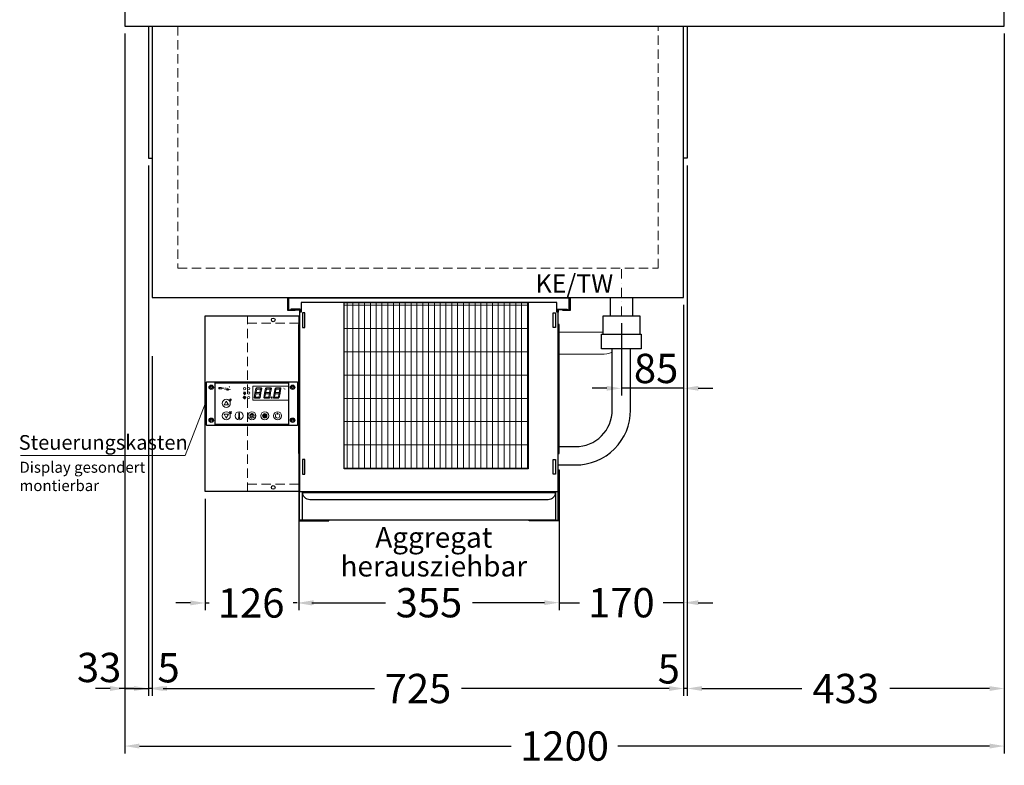
# Model space of a CAD drawing. Units: millimetres. Extents: x 0 to 35692, y 155 to 33414.
# Drawn here: x 3101 to 4445, y 23883 to 24901 of the extents above; entities that cross this region are included whole.
import ezdxf

# ---------------------------------------------------------------- set-up
doc = ezdxf.new("R2010")
doc.units = ezdxf.units.MM
doc.header["$LTSCALE"] = 2
doc.header["$PDMODE"] = 34
doc.header["$PDSIZE"] = 5
for name, pattern in [('AUSGEZOGEN', [0]), ('STRICHPUNKT2', [12.7, 6.35, -3.175, 0, -3.175]), ('VERDECKT', [9.525, 6.35, -3.175])]:
    doc.linetypes.add(name, pattern=pattern)
for name, color, linetype, lineweight in [('A_BEMASSUNG', 1, 'Continuous', 13), ('A_HILFSLINIEN', 7, 'Continuous', 13), ('A_MITTE', 2, 'STRICHPUNKT2', 13), ('A_SCHRAFFUR', 6, 'Continuous', 5), ('A_TEXT', 7, 'Continuous', 20), ('A_VERDECKT', 5, 'VERDECKT', 13), ('A_VOLL', 3, 'Continuous', 30)]:
    doc.layers.add(name, color=color, linetype=linetype, lineweight=lineweight)
doc.styles.add('ARIAL', font='arial.ttf')
doc.styles.add('Arial_35', font='arial.ttf', dxfattribs={"height": 35})
doc.dimstyles.new('STANDARD_Bemassung', dxfattribs={"dimtxt": 40, "dimasz": 20, "dimexe": 10, "dimexo": 10, "dimgap": 15, "dimtad": 0, "dimdec": 0, "dimdsep": 46, "dimtxsty": 'ARIAL', "dimcen": 0.09, "dimclrt": 7, "dimazin": 0, "dimtfac": 1, "dimtdec": 0, "dimtmove": 2, "dimatfit": 3, "dimfxl": 1, "dimtolj": 1, "dimtzin": 0, "dimarcsym": 0})
pattern_1 = [(0, (-208.144, 4.619), (0, 6.985), [5.08, -1.905]), (90, (-208.144, 4.619), (-6.985, 4e-16), [5.08, -1.905])]

# ---------------------------------------------------------------- blocks, each defined once
blk = doc.blocks.new('*D2317')
at = {"layer": 'A_BEMASSUNG', "color": 0, "lineweight": -2, "transparency": 16777216}
for p, q in [((3244.8, 24881.7), (3244.8, 23899.6)), ((4444.8, 24881.7), (4444.8, 23899.6)), ((3264.8, 23909.6), (3772, 23909.6)), ((4424.8, 23909.6), (3917.6, 23909.6))]:
    blk.add_line(p, q, dxfattribs=at)
at = {"layer": 'A_BEMASSUNG', "color": 0, "transparency": 16777216}
for points in [[(3264.8, 23912.9), (3264.8, 23906.2), (3244.8, 23909.6)], [(4424.8, 23912.9), (4424.8, 23906.2), (4444.8, 23909.6)]]:
    blk.add_solid(points, dxfattribs=at)
at = {"layer": 'DEFPOINTS', "color": 0, "transparency": 16777216}
for p in [(3244.8, 24891.7), (4444.8, 24891.7), (4444.8, 23909.6)]:
    blk.add_point(p, dxfattribs=at)
at = {"layer": 'A_BEMASSUNG', "color": 7, "transparency": 16777216, "insert": (3844.8, 23909.6), "char_height": 40, "attachment_point": 5, "style": 'ARIAL'}
blk.add_mtext('\\A1;1200', dxfattribs=at)
blk = doc.blocks.new('*D2568')
at = {"layer": 'A_BEMASSUNG', "color": 0, "lineweight": -2, "transparency": 16777216}
for p, q in [((4007.3, 24511.7), (4007.3, 23978.1)), ((3282.3, 24441.7), (3282.3, 23978.1)), ((3302.3, 23988.1), (3585.6, 23988.1)), ((3987.3, 23988.1), (3704, 23988.1))]:
    blk.add_line(p, q, dxfattribs=at)
at = {"layer": 'A_BEMASSUNG', "color": 0, "transparency": 16777216}
for points in [[(3302.3, 23991.4), (3302.3, 23984.8), (3282.3, 23988.1)], [(3987.3, 23991.4), (3987.3, 23984.8), (4007.3, 23988.1)]]:
    blk.add_solid(points, dxfattribs=at)
at = {"layer": 'DEFPOINTS', "color": 0, "transparency": 16777216}
for p in [(4007.3, 24521.7), (3282.3, 24451.7), (3282.3, 23988.1)]:
    blk.add_point(p, dxfattribs=at)
at = {"layer": 'A_BEMASSUNG', "color": 7, "transparency": 16777216, "insert": (3644.8, 23988.1), "char_height": 40, "attachment_point": 5, "style": 'ARIAL'}
blk.add_mtext('\\A1;725', dxfattribs=at)
blk = doc.blocks.new('*D2569')
at = {"layer": 'A_BEMASSUNG', "color": 0, "lineweight": -2, "transparency": 16777216}
for p, q in [((4012.3, 24701.7), (4012.3, 23978.1)), ((4007.3, 24511.7), (4007.3, 23978.1)), ((3987.3, 23988.1), (3967.3, 23988.1)), ((4012.3, 23988.1), (4007.3, 23988.1)), ((4032.3, 23988.1), (4052.3, 23988.1))]:
    blk.add_line(p, q, dxfattribs=at)
at = {"layer": 'A_BEMASSUNG', "color": 0, "transparency": 16777216}
for points in [[(3987.3, 23991.4), (3987.3, 23984.8), (4007.3, 23988.1)], [(4032.3, 23991.4), (4032.3, 23984.8), (4012.3, 23988.1)]]:
    blk.add_solid(points, dxfattribs=at)
at = {"layer": 'DEFPOINTS', "color": 0, "transparency": 16777216}
for p in [(4012.3, 24711.7), (4007.3, 24521.7), (4007.3, 23988.1)]:
    blk.add_point(p, dxfattribs=at)
at = {"layer": 'A_BEMASSUNG', "color": 7, "transparency": 16777216, "insert": (3987, 24014.9), "char_height": 40, "attachment_point": 5, "style": 'ARIAL'}
blk.add_mtext('\\A1;5', dxfattribs=at)
blk = doc.blocks.new('*D2570')
at = {"layer": 'A_BEMASSUNG', "color": 0, "lineweight": -2, "transparency": 16777216}
for p, q in [((3277.3, 24701.7), (3277.3, 23978.1)), ((3282.3, 24441.7), (3282.3, 23978.1)), ((3257.3, 23988.1), (3237.3, 23988.1)), ((3282.3, 23988.1), (3277.3, 23988.1)), ((3302.3, 23988.1), (3322.3, 23988.1))]:
    blk.add_line(p, q, dxfattribs=at)
at = {"layer": 'A_BEMASSUNG', "color": 0, "transparency": 16777216}
for points in [[(3257.3, 23991.4), (3257.3, 23984.8), (3277.3, 23988.1)], [(3302.3, 23991.4), (3302.3, 23984.8), (3282.3, 23988.1)]]:
    blk.add_solid(points, dxfattribs=at)
at = {"layer": 'DEFPOINTS', "color": 0, "transparency": 16777216}
for p in [(3277.3, 24711.7), (3282.3, 24451.7), (3277.3, 23988.1)]:
    blk.add_point(p, dxfattribs=at)
at = {"layer": 'A_BEMASSUNG', "color": 7, "transparency": 16777216, "insert": (3304.6, 24016.4), "char_height": 40, "attachment_point": 5, "style": 'ARIAL'}
blk.add_mtext('\\A1;5', dxfattribs=at)
blk = doc.blocks.new('*D2318')
at = {"layer": 'A_BEMASSUNG', "color": 0, "lineweight": -2, "transparency": 16777216}
for p, q in [((3244.8, 24881.7), (3244.8, 23978.1)), ((3277.3, 24701.7), (3277.3, 23978.1)), ((3224.8, 23988.1), (3204.8, 23988.1)), ((3244.8, 23988.1), (3277.3, 23988.1)), ((3297.3, 23988.1), (3317.3, 23988.1))]:
    blk.add_line(p, q, dxfattribs=at)
at = {"layer": 'A_BEMASSUNG', "color": 0, "transparency": 16777216}
for points in [[(3224.8, 23991.4), (3224.8, 23984.8), (3244.8, 23988.1)], [(3297.3, 23991.4), (3297.3, 23984.8), (3277.3, 23988.1)]]:
    blk.add_solid(points, dxfattribs=at)
at = {"layer": 'DEFPOINTS', "color": 0, "transparency": 16777216}
for p in [(3244.8, 24891.7), (3277.3, 24711.7), (3277.3, 23988.1)]:
    blk.add_point(p, dxfattribs=at)
at = {"layer": 'A_BEMASSUNG', "color": 7, "transparency": 16777216, "insert": (3209.8, 24016.8), "char_height": 40, "attachment_point": 5, "style": 'ARIAL'}
blk.add_mtext('\\A1;33', dxfattribs=at)
blk = doc.blocks.new('*D2571')
at = {"layer": 'A_BEMASSUNG', "color": 0, "lineweight": -2, "ltscale": 2, "transparency": 16777216}
for p, q in [((4444.8, 24881.7), (4444.8, 23978.1)), ((4012.3, 24701.7), (4012.3, 23978.1)), ((4032.3, 23988.1), (4168.5, 23988.1)), ((4424.8, 23988.1), (4288.5, 23988.1))]:
    blk.add_line(p, q, dxfattribs=at)
at = {"layer": 'A_BEMASSUNG', "color": 0, "ltscale": 2, "transparency": 16777216}
for points in [[(4032.3, 23991.4), (4032.3, 23984.8), (4012.3, 23988.1)], [(4424.8, 23991.4), (4424.8, 23984.8), (4444.8, 23988.1)]]:
    blk.add_solid(points, dxfattribs=at)
at = {"layer": 'DEFPOINTS', "color": 0, "ltscale": 2, "transparency": 16777216}
for p in [(4444.8, 24891.7), (4012.3, 24711.7), (4012.3, 23988.1)]:
    blk.add_point(p, dxfattribs=at)
at = {"layer": 'A_BEMASSUNG', "color": 7, "ltscale": 2, "transparency": 16777216, "insert": (4228.5, 23988.1), "char_height": 40, "attachment_point": 5, "style": 'ARIAL'}
blk.add_mtext('\\A1;433', dxfattribs=at)
blk = doc.blocks.new('Verdunstung 8-12 - Vorderseite')
at = {"layer": 'A_VOLL', "color": 7}
for p, q in [((247.5, 240), (247.5, 265)), ((277.5, 265), (277.5, 240))]:
    blk.add_line(p, q, dxfattribs=at)
at = {"layer": 'A_VOLL', "color": 253, "ltscale": 2}
blk.add_lwpolyline([(237.5, 215), (237.5, 240), (287.5, 240), (287.5, 215)], dxfattribs=at)
at = {"layer": 'A_VOLL', "color": 251, "lineweight": 5}
for points in [[(237.5, 217.8, -0.050382), (235, 217.5), (177.5, 217.5)], [(250, 190.2, -0.090487), (235, 187.5), (177.5, 187.5)]]:
    blk.add_lwpolyline(points, format="xyb", dxfattribs=at)
at = {"layer": 'A_VOLL', "color": 253, "ltscale": 2}
blk.add_lwpolyline([(289.5, 195), (235.5, 195), (235.5, 215), (289.5, 215)], close=True, dxfattribs=at)
for points in [[(176.5, 36.4), (200, 36.4, 0.414214), (275, 111.4), (275, 195)], [(177.5, 61.4), (200, 61.4, 0.414214), (250, 111.4), (250, 195)]]:
    blk.add_lwpolyline(points, format="xyb", dxfattribs=at)
at = {"layer": 'A_VOLL', "color": 104, "ltscale": 2}
for points in [[(-176.5, 30), (-177.5, 30), (-177.5, -40), (-136.5, -40), (-136.5, -39), (-176.5, -39), (-176.5, 30)], [(176.5, 30), (177.5, 30), (177.5, -40), (136.5, -40), (136.5, -39), (176.5, -39), (176.5, 30)], [(-172.5, -1), (172.5, -1), (172.5, -39), (-172.5, -39)]]:
    blk.add_lwpolyline(points, close=True, dxfattribs=at)
blk.add_lwpolyline([(172.5, -1), (172.5, -1, -0.414214), (162.5, -11), (-162.5, -11, -0.414214), (-172.5, -1), (-172.5, -1)], format="xyb", dxfattribs=at)
blk = doc.blocks.new('*U1922')
at = {"layer": 'A_SCHRAFFUR', "lineweight": 5}
h = blk.add_hatch(dxfattribs=at)
h.set_pattern_fill('GRATE', color=44, scale=10, angle=90)
h.paths.add_polyline_path([(-308, -7), (-57, -7), (-57, -234), (-308, -234)])
at = {"layer": 'A_VOLL', "ltscale": 2}
for points in [[(-375, -17), (-375, -18), (-385, -18), (-385, 0), (0, 0), (0, -18), (-10, -18), (-10, -17), (-1, -17), (-1, -1), (-384, -1), (-384, -17)], [(-367, -7), (-367, -20), (-369, -20), (-369, -265), (-16, -265), (-16, -20), (-18, -20), (-18, -7)], [(-308, -7), (-57, -7), (-57, -234), (-308, -234)], [(-362, -21), (-365, -21), (-365, -41), (-362, -41)], [(-23, -21), (-20, -21), (-20, -41), (-23, -41)], [(-370, -37), (-369, -37), (-369, -213), (-370, -213)], [(-15, -37), (-16, -37), (-16, -213), (-15, -213)], [(-362, -221), (-365, -221), (-365, -241), (-362, -241)], [(-23, -221), (-20, -221), (-20, -241), (-23, -241)]]:
    blk.add_lwpolyline(points, close=True, dxfattribs=at)
for points in [[(-368, -20), (-368, -16), (-381, -16), (-381, -17), (-369, -17), (-369, -20)], [(-17, -20), (-17, -16), (-4, -16), (-4, -17), (-16, -17), (-16, -20)]]:
    blk.add_lwpolyline(points, dxfattribs=at)
blk = doc.blocks.new('*D2177')
at = {"layer": 'A_BEMASSUNG', "color": 0, "lineweight": -2, "ltscale": 2, "transparency": 16777216}
for p, q in [((3482.3, 24283.7), (3482.3, 24095.2)), ((3837.3, 24283.7), (3837.3, 24095.2)), ((3502.3, 24105.2), (3600.5, 24105.2)), ((3817.3, 24105.2), (3719.1, 24105.2))]:
    blk.add_line(p, q, dxfattribs=at)
at = {"layer": 'A_BEMASSUNG', "color": 0, "ltscale": 2, "transparency": 16777216}
for points in [[(3502.3, 24108.5), (3502.3, 24101.9), (3482.3, 24105.2)], [(3817.3, 24108.5), (3817.3, 24101.9), (3837.3, 24105.2)]]:
    blk.add_solid(points, dxfattribs=at)
at = {"layer": 'DEFPOINTS', "color": 0, "ltscale": 2, "transparency": 16777216}
for p in [(3482.3, 24293.7), (3837.3, 24293.7), (3837.3, 24105.2)]:
    blk.add_point(p, dxfattribs=at)
at = {"layer": 'A_BEMASSUNG', "color": 7, "ltscale": 2, "transparency": 16777216, "insert": (3659.8, 24105.2), "char_height": 40, "attachment_point": 5, "style": 'ARIAL'}
blk.add_mtext('\\A1;355', dxfattribs=at)
blk = doc.blocks.new('*D2178')
at = {"layer": 'A_BEMASSUNG', "color": 0, "lineweight": -2, "ltscale": 2, "transparency": 16777216}
for p, q in [((4007.3, 24511.7), (4007.3, 24095.2)), ((3837.3, 24283.7), (3837.3, 24095.2)), ((3817.3, 24105.2), (3797.3, 24105.2)), ((3837.3, 24105.2), (3865, 24105.2)), ((4007.3, 24105.2), (3979.5, 24105.2)), ((4027.3, 24105.2), (4047.3, 24105.2))]:
    blk.add_line(p, q, dxfattribs=at)
at = {"layer": 'A_BEMASSUNG', "color": 0, "ltscale": 2, "transparency": 16777216}
for points in [[(3817.3, 24108.5), (3817.3, 24101.9), (3837.3, 24105.2)], [(4027.3, 24108.5), (4027.3, 24101.9), (4007.3, 24105.2)]]:
    blk.add_solid(points, dxfattribs=at)
at = {"layer": 'DEFPOINTS', "color": 0, "ltscale": 2, "transparency": 16777216}
for p in [(4007.3, 24521.7), (3837.3, 24293.7), (3837.3, 24105.2)]:
    blk.add_point(p, dxfattribs=at)
at = {"layer": 'A_BEMASSUNG', "color": 7, "ltscale": 2, "transparency": 16777216, "insert": (3922.3, 24105.2), "char_height": 40, "attachment_point": 5, "style": 'ARIAL'}
blk.add_mtext('\\A1;170', dxfattribs=at)
blk = doc.blocks.new('*U1921')
at = {"layer": 'A_SCHRAFFUR', "ltscale": 2}
h = blk.add_hatch(color=1, dxfattribs=at)
h.dxf.hatch_style = 1
h.paths.add_polyline_path([(19.3, 21.5), (18.8, 21.2), (19.9, 20), (24.6, 20), (26.1, 21.3), (25.9, 21.5)])
h.paths.add_polyline_path([(18.9, 15.2), (18, 14.4), (18.6, 13.7), (23.7, 13.7), (24.6, 14.6), (24, 15.2)])
h.paths.add_polyline_path([(16.1, 8.2), (16.3, 7.9), (17.8, 9.2), (18.6, 13.5), (17.8, 14.3), (17.2, 14.3)])
h.paths.add_polyline_path([(23.4, 7.5), (23.8, 7.7), (22.7, 9), (17.9, 9), (16.5, 7.8), (16.7, 7.5)])
h.paths.add_polyline_path([(29.2, 8.2), (29.4, 7.9), (30.9, 9.2), (31.7, 13.5), (30.9, 14.3), (30.3, 14.3)])
h.paths.add_polyline_path([(36.5, 7.5), (36.9, 7.7), (35.8, 9), (31, 9), (29.6, 7.8), (29.8, 7.5)])
h.paths.add_polyline_path([(36, 9.1), (37, 7.8), (37.3, 8), (38.4, 14.5), (37.8, 14.5), (36.7, 13.4)])
h.paths.add_polyline_path([(37.1, 15.5), (37.8, 14.7), (38.5, 14.7), (39.6, 20.9), (39.4, 21.1), (37.9, 19.8)])
h.paths.add_polyline_path([(32.4, 21.5), (31.9, 21.2), (32.9, 20), (37.7, 20), (39.2, 21.3), (39, 21.5)])
h.paths.add_polyline_path([(30.3, 14.5), (30.9, 14.5), (32, 15.6), (32.8, 19.9), (31.7, 21.1), (31.5, 21)])
edge = h.paths.add_edge_path()
edge.add_arc((26.9, 8.4), 0.9, 0, 360)
h.paths.add_polyline_path([(17.2, 14.5), (17.8, 14.5), (18.9, 15.6), (19.7, 19.9), (18.7, 21.1), (18.4, 21)])
h.paths.add_polyline_path([(22.9, 9.1), (24, 7.8), (24.2, 8), (25.4, 14.5), (24.8, 14.5), (23.6, 13.4)])
at = {"layer": 'A_VOLL', "lineweight": 5, "ltscale": 2}
h = blk.add_hatch(color=152, dxfattribs=at)
h.dxf.hatch_style = 1
h.paths.add_polyline_path([(-44.2, 22), (-45, 22), (-45, 20.4), (-44.2, 20.4)])
h = blk.add_hatch(color=152, dxfattribs=at)
h.dxf.hatch_style = 1
edge = h.paths.add_edge_path()
edge.add_ellipse((-41.8, 21.2), major_axis=(-0.966, 0), ratio=0.81999, start_angle=90, end_angle=270)
edge.add_line((-41.8, 22), (-43.9, 22))
edge.add_line((-43.9, 22), (-43.9, 20.4))
edge.add_line((-43.9, 20.4), (-41.8, 20.4))
edge = h.paths.add_edge_path(flags=16)
edge.add_ellipse((-42.2, 21.2), major_axis=(-0.543, 0), ratio=0.692469, start_angle=90, end_angle=270, ccw=False)
edge.add_line((-42.2, 20.8), (-43.1, 20.8))
edge.add_line((-43.1, 20.8), (-43.1, 21.6))
edge.add_line((-43.1, 21.6), (-42.2, 21.6))
h = blk.add_hatch(color=152, dxfattribs=at)
h.dxf.hatch_style = 1
h.paths.add_polyline_path([(-38, 20.8), (-39.8, 20.8), (-39.8, 21.1), (-38, 21.1), (-38, 21.4), (-39.8, 21.4), (-39.8, 21.6), (-38, 21.6), (-38, 22), (-40.6, 22), (-40.6, 20.4), (-38, 20.4)])
at = {"layer": 'A_VOLL', "lineweight": 5}
h = blk.add_hatch(color=142, dxfattribs=at)
h.dxf.hatch_style = 1
h.paths.add_polyline_path([(-37.8, 20.4), (-37, 20.4), (-36.8, 20.7), (-35.7, 20.7), (-35.5, 20.4), (-34.7, 20.4), (-35.7, 22), (-36.8, 22)])
h.paths.add_polyline_path([(-35.9, 21), (-36.6, 21), (-36.3, 21.6)], flags=16)
at = {"layer": 'A_VOLL', "lineweight": 5, "ltscale": 2}
h = blk.add_hatch(color=152, dxfattribs=at)
h.dxf.hatch_style = 1
h.paths.add_polyline_path([(-36.8, 18.5), (-35.7, 18.5), (-34.7, 20.1), (-35.5, 20.1), (-35.7, 19.8), (-36.8, 19.8), (-37, 20.1), (-37.8, 20.1)])
h.paths.add_polyline_path([(-36.3, 18.9), (-36.6, 19.5), (-35.9, 19.5)], flags=16)
h = blk.add_hatch(color=152, dxfattribs=at)
h.dxf.hatch_style = 1
h.paths.add_polyline_path([(-33.5, 22), (-34.4, 22), (-34.4, 20.4), (-31.8, 20.4), (-31.8, 20.9), (-33.5, 20.9)])
at = {"layer": 'A_VOLL', "lineweight": 5}
h = blk.add_hatch(color=142, dxfattribs=at)
h.dxf.hatch_style = 1
h.paths.add_polyline_path([(-31.8, 20.1), (-32.8, 20.1), (-33.6, 19.5), (-33.6, 20.1), (-34.4, 20.1), (-34.4, 18.5), (-33.6, 18.5), (-33.6, 19.1), (-32.8, 18.5), (-31.8, 18.5), (-32.9, 19.3)])
at = {"layer": 'A_VOLL', "lineweight": 5, "ltscale": 2}
h = blk.add_hatch(color=152, dxfattribs=at)
h.dxf.hatch_style = 1
edge = h.paths.add_edge_path()
edge.add_spline(control_points=[(-30.9, 23.3), (-30.8, 23.3), (-30.8, 23.3), (-30.8, 23.3), (-30.8, 23.3), (-30.8, 23.3), (-30.8, 23.3), (-30.8, 23.3), (-30.7, 23.3), (-30.7, 23.3), (-30.7, 23.3), (-30.7, 23.3), (-30.7, 23.3), (-30.7, 23.3), (-30.7, 23.3), (-30.7, 23.3), (-30.7, 23.3), (-30.7, 23.3), (-30.7, 23.3), (-30.7, 23.3), (-30.7, 23.3), (-30.7, 23.3), (-30.7, 23.3), (-30.6, 23.3), (-30.6, 23.3), (-30.6, 23.3), (-30.6, 23.3), (-30.6, 23.3), (-30.6, 23.3), (-30.6, 23.3), (-30.6, 23.3), (-30.6, 23.3), (-30.6, 23.3), (-30.6, 23.2), (-30.6, 23.2), (-30.5, 23.2), (-30.5, 23.2), (-30.5, 23.2), (-30.5, 23.2), (-30.5, 23.2), (-30.5, 23.2), (-30.5, 23.2), (-30.5, 23.1), (-30.5, 23.1), (-30.5, 23.1), (-30.5, 23.1), (-30.5, 23.1), (-30.4, 23.1), (-30.4, 23.1), (-30.4, 23.1), (-30.4, 23.1), (-30.4, 23.1), (-30.4, 23.1), (-30.4, 23), (-30.4, 23), (-30.4, 23), (-30.4, 23), (-30.4, 23), (-30.4, 23), (-30.4, 22.9), (-30.4, 22.9), (-30.4, 22.9), (-30.4, 22.9), (-30.4, 22.9), (-30.4, 22.9), (-30.4, 22.9), (-30.4, 22.9), (-30.4, 22.9), (-30.4, 22.8), (-30.4, 22.8)], knot_values=[4.863694, 4.863694, 4.863694, 4.863694, 43.062292, 43.062292, 86.124584, 86.124584, 129.186877, 129.186877, 165.057676, 165.057676, 178.068826, 178.068826, 185.662822, 185.662822, 191.793507, 191.793507, 197.924192, 197.924192, 210.185563, 210.185563, 234.708304, 234.708304, 286.60672, 286.60672, 338.505135, 338.505135, 363.856116, 363.856116, 382.147152, 382.147152, 400.438188, 400.438188, 437.020259, 437.020259, 498.239676, 498.239676, 559.459093, 559.459093, 588.764848, 588.764848, 618.070602, 618.070602, 676.68211, 676.68211, 719.456576, 719.456576, 757.852031, 757.852031, 791.058574, 791.058574, 808.308625, 808.308625, 825.558676, 825.558676, 860.058777, 860.058777, 936.33843, 936.33843, 1012.618083, 1012.618083, 1035.316028, 1035.316028, 1053.57715, 1053.57715, 1088.069716, 1088.069716, 1157.054847, 1157.054847, 1221.527367, 1221.527367, 1221.527367, 1221.527367], degree=3, periodic=0)
edge.add_arc((-31.3, 20.2), 2.82, 63.3779, 71.7891, ccw=False)
edge.add_arc((-32.7, 23.4), 2.77, 344.5491, 365.4236)
edge.add_arc((-30.2, 20.9), 2.77, 84.5764, 138.8788)
edge.add_arc((-31.3, 20.2), 2.77, 79.7215, 111.1073, ccw=False)
edge.add_arc((-33.4, 22.3), 2.72, 11.8018, 20.7288)
at = {"layer": 'A_VOLL', "lineweight": 5}
h = blk.add_hatch(color=142, dxfattribs=at)
h.dxf.hatch_style = 1
h.paths.add_polyline_path([(-30.8, 19.8), (-29.1, 19.8), (-29.1, 20.1), (-31.6, 20.1), (-31.6, 18.5), (-29.1, 18.5), (-29.1, 18.9), (-30.8, 18.9), (-30.8, 19.2), (-29.1, 19.2), (-29.1, 19.5), (-30.8, 19.5)])
h = blk.add_hatch(color=142, dxfattribs=at)
h.dxf.hatch_style = 1
edge = h.paths.add_edge_path()
edge.add_arc((-31.3, 20.2), 2.77, 63.1865, 72.4271)
edge.add_spline(control_points=[(-30.4, 22.8), (-30.4, 22.8), (-30.5, 22.9), (-30.5, 23.1), (-30.5, 23.2), (-30.6, 23.2), (-30.7, 23.3), (-30.8, 23.3), (-30.8, 23.3)], knot_values=[0, 0, 0, 0, 234.242997, 477.413086, 703.505144, 904.986999, 1090.166187, 1278.343845, 1278.343845, 1278.343845, 1278.343845], degree=3, periodic=0)
edge.add_arc((-33.4, 22.3), 2.77, -21.1073, 19.5838, ccw=False)
edge.add_arc((-32.7, 23.4), 2.77, 311.1212, 343.5141)
h = blk.add_hatch(dxfattribs=at)
h.set_pattern_fill('ANGLE', color=251)
h.set_pattern_definition(pattern_1)
h.paths.add_polyline_path([(0.7, -13.3), (-0.7, -13.3), (-0.7, -15.2, -0.251622), (0.7, -15.2)])
h = blk.add_hatch(dxfattribs=at)
h.set_pattern_fill('ANGLE', color=251)
h.set_pattern_definition(pattern_1)
h.paths.add_polyline_path([(-18, -18.8, 3.213033), (-17, -18.8), (-17, -17.4), (-18, -17.4)])
h = blk.add_hatch(color=251, dxfattribs=at)
h.dxf.hatch_style = 1
edge = h.paths.add_edge_path()
edge.add_arc((17.5, -16.5), 3, 0, 360)
at = {"layer": 'A_VOLL', "color": 251, "lineweight": 5}
for p, q in [((-8.2, 14.5), (-11.8, 14.5)), ((-11.2, 14.5), (-11.7, 15)), ((-10.6, 15.5), (-11.3, 15.7)), ((-8.6, 21.5), (-11, 21.9)), ((-8.6, 19.5), (-11, 19)), ((-10, 14.5), (-10.9, 16.1)), ((-10.9, 14.3), (-10.9, 14.3)), ((-10.9, 14.3), (-10.9, 14.3)), ((-10.6, 15.5), (-10.4, 16.3)), ((-10.5, 13.5), (-10.5, 13.5)), ((-10.5, 13.5), (-10.5, 13.5)), ((-10, 14.5), (-9.1, 16.1)), ((-10, 14.3), (-10, 14.3)), ((-10, 14.3), (-10, 14.3)), ((-9.4, 15.5), (-9.6, 16.3)), ((-9.5, 13.5), (-9.5, 13.5)), ((-9.4, 15.5), (-8.7, 15.7)), ((-9.1, 14.3), (-9.1, 14.3)), ((-9.1, 14.3), (-9.1, 14.3)), ((-8.8, 14.5), (-8.3, 15)), ((-30.3, 5.4), (-30.7, 5.8)), ((-27.8, 5.4), (-30.7, 5.4)), ((-29.8, 6.3), (-30.3, 6.4)), ((-29.3, 5.4), (-30, 6.7)), ((-29.8, 6.3), (-29.6, 6.8)), ((-29.3, 5.4), (-28.6, 6.7)), ((-28.8, 6.3), (-29, 6.8)), ((-28.8, 6.3), (-28.2, 6.4)), ((-28.3, 5.4), (-27.9, 5.8)), ((-30.6, -13.2), (-27.8, -10.4)), ((-30.6, -10.4), (-27.8, -13.2)), ((-29.9, -11.2), (-28.4, -10.5)), ((-29.9, -12.5), (-28.4, -13.2)), ((-28.4, -10.5), (-28.4, -13.2)), ((-18, -18.8), (-18, -12.8)), ((-17, -18.8), (-17, -12.8)), ((-0.7, -15.2), (-0.7, -13.3)), ((-0.7, -13.3), (0.7, -13.3)), ((0.7, -15.2), (0.7, -13.3)), ((35, -14.6), (35, -12.6)), ((-18, -17.4), (-17, -17.4)), ((-1.9, -16.5), (-4.2, -16.5)), ((-1.4, -15.2), (-3, -13.6)), ((-1.4, -17.8), (-3, -19.4)), ((0, -18.4), (0, -20.7)), ((1.4, -15.2), (3, -13.6)), ((1.4, -17.8), (3, -19.4)), ((1.9, -16.5), (4.2, -16.5))]:
    blk.add_line(p, q, dxfattribs=at)
at = {"layer": 'A_VOLL', "color": 107}
blk.add_lwpolyline([(-61.5, -29.5), (61.5, -29.5, 0.414214), (62.5, -28.5), (62.5, 28.5, 0.414214), (61.5, 29.5), (-61.5, 29.5, 0.414214), (-62.5, 28.5), (-62.5, -28.5, 0.414214)], format="xyb", close=True, dxfattribs=at)
at = {"layer": 'A_VOLL', "color": 251}
blk.add_lwpolyline([(50, -28.5), (-50, -28.5), (-50, 28.5), (50, 28.5)], close=True, dxfattribs=at)
at = {"layer": 'A_VOLL', "color": 152, "lineweight": 5, "ltscale": 2}
blk.add_lwpolyline([(-44.2, 20.4), (-45, 20.4), (-45, 22), (-44.2, 22)], close=True, dxfattribs=at)
blk.add_lwpolyline([(-41.8, 22), (-43.9, 22), (-43.9, 22), (-43.9, 20.4), (-43.9, 20.4), (-41.8, 20.4)], dxfattribs=at)
at = {"layer": 'A_VOLL', "color": 142, "lineweight": 5}
blk.add_lwpolyline([(-32.9, 19.3), (-31.8, 18.5), (-32.8, 18.5), (-33.6, 19.1), (-33.6, 18.5), (-34.4, 18.5), (-34.4, 20.1), (-33.6, 20.1), (-33.6, 19.5), (-32.8, 20.1), (-31.8, 20.1)], close=True, dxfattribs=at)
at = {"layer": 'A_VOLL', "color": 251, "lineweight": 5}
blk.add_lwpolyline([(50, 24), (1, 24), (1, 5), (50, 5)], dxfattribs=at)
at = {"layer": 'A_VOLL', "color": 18, "lineweight": 5}
for points in [[(3, 8.2), (3.2, 7.9), (4.7, 9.2), (5.5, 13.5), (4.7, 14.3), (4.1, 14.3)], [(4.1, 14.5), (4.7, 14.5), (5.8, 15.6), (6.6, 19.9), (5.6, 21.1), (5.3, 21)], [(5.8, 15.2), (4.9, 14.4), (5.5, 13.7), (10.6, 13.7), (11.5, 14.6), (10.9, 15.2)], [(6.2, 21.5), (5.7, 21.2), (6.8, 20), (11.6, 20), (13.1, 21.3), (12.8, 21.5)], [(9.8, 9.1), (10.9, 7.8), (11.1, 8), (12.3, 14.5), (11.7, 14.5), (10.5, 13.4)], [(10.9, 15.5), (11.7, 14.7), (12.3, 14.7), (13.4, 20.9), (13.2, 21.1), (11.7, 19.8)], [(16.1, 8.2), (16.3, 7.9), (17.8, 9.2), (18.6, 13.5), (17.8, 14.3), (17.2, 14.3)], [(17.2, 14.5), (17.8, 14.5), (18.9, 15.6), (19.7, 19.9), (18.7, 21.1), (18.4, 21)], [(18.9, 15.2), (18, 14.4), (18.6, 13.7), (23.7, 13.7), (24.6, 14.6), (24, 15.2)], [(19.3, 21.5), (18.8, 21.2), (19.9, 20), (24.6, 20), (26.1, 21.3), (25.9, 21.5)], [(22.9, 9.1), (24, 7.8), (24.2, 8), (25.4, 14.5), (24.8, 14.5), (23.6, 13.4)], [(24, 15.5), (24.8, 14.7), (25.4, 14.7), (26.5, 20.9), (26.3, 21.1), (24.8, 19.8)], [(29.2, 8.2), (29.4, 7.9), (30.9, 9.2), (31.7, 13.5), (30.9, 14.3), (30.3, 14.3)], [(30.3, 14.5), (30.9, 14.5), (32, 15.6), (32.8, 19.9), (31.7, 21.1), (31.5, 21)], [(32, 15.2), (31.1, 14.4), (31.7, 13.7), (36.8, 13.7), (37.7, 14.6), (37, 15.2)], [(32.4, 21.5), (31.9, 21.2), (32.9, 20), (37.7, 20), (39.2, 21.3), (39, 21.5)], [(36, 9.1), (37, 7.8), (37.3, 8), (38.4, 14.5), (37.8, 14.5), (36.7, 13.4)], [(37.1, 15.5), (37.8, 14.7), (38.5, 14.7), (39.6, 20.9), (39.4, 21.1), (37.9, 19.8)], [(10.3, 7.5), (10.7, 7.7), (9.6, 9), (4.8, 9), (3.4, 7.8), (3.7, 7.5)], [(23.4, 7.5), (23.8, 7.7), (22.7, 9), (17.9, 9), (16.5, 7.8), (16.7, 7.5)], [(36.5, 7.5), (36.9, 7.7), (35.8, 9), (31, 9), (29.6, 7.8), (29.8, 7.5)]]:
    blk.add_lwpolyline(points, close=True, dxfattribs=at)
at = {"layer": 'A_VOLL', "color": 251, "lineweight": 5}
for points in [[(-35, 3.6), (-38, -1.7), (-32, -1.7)], [(-30.4, -11.2), (-29.9, -11.2), (-29.9, -12.5), (-30.4, -12.5)], [(-35, -19.6), (-38, -14.3), (-32, -14.3)]]:
    blk.add_lwpolyline(points, close=True, dxfattribs=at)
blk.add_lwpolyline([(-9.8, 9.4, 0.147189), (-9.7, 9.6, 0.492531), (-10, 10.3, 0.11718), (-10.5, 10.3, 0.14275), (-10.9, 10, 0.235459), (-11.1, 9.5, 0.275172), (-10.5, 8.7), (-10.4, 8.7, 0.080431), (-10.4, 8.6, -0.292394), (-11, 8.8, 0.147189), (-11.2, 8.9, 0.492531), (-11.8, 8.6, 0.11718), (-11.8, 8.1, 0.14275), (-11.6, 7.7, 0.235459), (-11.1, 7.5, 0.275172), (-10.3, 8.1), (-10.2, 8.2, 0.080431), (-10.1, 8.2, -0.292394), (-10.3, 7.6, 0.147189), (-10.5, 7.4, 0.492531), (-10.2, 6.8, 0.11718), (-9.6, 6.8, 0.14275), (-9.3, 7, 0.235459), (-9.1, 7.5, 0.275172), (-9.7, 8.3), (-9.8, 8.4, 0.080431), (-9.7, 8.5, -0.292394), (-9.2, 8.3, 0.147189), (-9, 8.1, 0.492531), (-8.4, 8.4, 0.11718), (-8.4, 9, 0.14275), (-8.6, 9.3, 0.235459), (-9.1, 9.5, 0.275172), (-9.9, 8.9), (-9.9, 8.8, 0.080431), (-10, 8.9, -0.292394), (-9.8, 9.4, 0.147189)], format="xyb", close=True, dxfattribs=at)
at = {"layer": 'A_VOLL', "color": 35}
for centre, radius in [((-55.5, 22.5), 3), ((-55.5, 22.5), 1.5), ((55.5, 22.5), 3), ((55.5, 22.5), 1.5), ((-55.5, -22.5), 3), ((-55.5, -22.5), 1.5), ((55.5, -22.5), 3), ((55.5, -22.5), 1.5)]:
    blk.add_circle(centre, radius, dxfattribs=at)
at = {"layer": 'A_VOLL', "color": 251, "lineweight": 5}
for centre, radius in [((-10, 20.5), 1.75), ((-35, 0.5), 5.5), ((-10.1, 8.5), 0.18), ((-35, -16.5), 5.5), ((-17.5, -16.5), 5.5), ((0, -16.5), 5.5), ((17.5, -16.5), 5.5), ((35, -16.5), 5.5), ((0, -16.5), 1.42), ((17.5, -16.5), 3)]:
    blk.add_circle(centre, radius, dxfattribs=at)
at = {"layer": 'A_VOLL', "color": 18, "lineweight": 5}
for centre, radius in [((-4.5, 20.5), 1.5), ((-4.5, 14.5), 1.5), ((-4.5, 8.5), 1.5), ((26.9, 8.4), 0.9)]:
    blk.add_circle(centre, radius, dxfattribs=at)
at = {"layer": 'A_VOLL', "color": 251, "lineweight": 5}
for centre, radius, start, end in [((-17.5, -13.5), 0.862, 55.4243, 124.5757), ((-17.5, -19.5), 0.862, 124.5757, 55.4243), ((35, -16.5), 3, 93.8226, 86.1774)]:
    blk.add_arc(centre, radius, start, end, dxfattribs=at)
at = {"layer": 'A_VOLL', "color": 152, "lineweight": 5, "ltscale": 2}
blk.add_ellipse((-41.8, 21.2), major_axis=(-0.966, 0), ratio=0.81999, start_param=1.570796, end_param=4.712389, dxfattribs=at)
at = {"layer": 'A_VOLL', "color": 251, "lineweight": 5}
for points, weights, knots in [([(-10.7, 13.6), (-10.7, 13.7), (-10.6, 13.8), (-10.8, 14), (-10.9, 14.2), (-10.9, 14.3), (-11, 14.2), (-11.1, 14), (-11.2, 13.8), (-11.2, 13.7), (-11.1, 13.6), (-11.1, 13.6), (-11, 13.6), (-10.9, 13.5), (-10.8, 13.6), (-10.8, 13.6), (-10.7, 13.6)], [1, 1, 1, 1, 1, 1, 1, 1, 1, 1, 1, 0.969226810132, 0.969226810132, 1, 0.969226810132, 0.969226810132, 1], [0, 0, 0, 0, 0.562641, 1.244962, 2.933066, 2.933066, 2.933066, 4.62117, 5.303491, 5.866132, 5.866132, 5.866132, 6.476177, 6.476177, 6.476177, 7.086222, 7.086222, 7.086222, 7.086222]), ([(-10.3, 12.8), (-10.3, 12.9), (-10.2, 13), (-10.3, 13.2), (-10.4, 13.4), (-10.5, 13.5), (-10.6, 13.4), (-10.7, 13.2), (-10.8, 13), (-10.7, 12.9), (-10.7, 12.8), (-10.6, 12.8), (-10.6, 12.7), (-10.5, 12.7), (-10.4, 12.7), (-10.3, 12.8), (-10.3, 12.8)], [1, 1, 1, 1, 1, 1, 1, 1, 1, 1, 1, 0.969226810132, 0.969226810132, 1, 0.969226810132, 0.969226810132, 1], [0, 0, 0, 0, 0.562641, 1.244962, 2.933066, 2.933066, 2.933066, 4.62117, 5.303491, 5.866132, 5.866132, 5.866132, 6.476177, 6.476177, 6.476177, 7.086222, 7.086222, 7.086222, 7.086222]), ([(-9.8, 13.6), (-9.8, 13.7), (-9.7, 13.8), (-9.8, 14), (-9.9, 14.2), (-10, 14.3), (-10.1, 14.2), (-10.2, 14), (-10.3, 13.8), (-10.2, 13.7), (-10.2, 13.6), (-10.1, 13.6), (-10.1, 13.6), (-10, 13.5), (-9.9, 13.6), (-9.9, 13.6), (-9.8, 13.6)], [1, 1, 1, 1, 1, 1, 1, 1, 1, 1, 1, 0.969226810132, 0.969226810132, 1, 0.969226810132, 0.969226810132, 1], [0, 0, 0, 0, 0.562641, 1.244962, 2.933066, 2.933066, 2.933066, 4.62117, 5.303491, 5.866132, 5.866132, 5.866132, 6.476177, 6.476177, 6.476177, 7.086222, 7.086222, 7.086222, 7.086222]), ([(-9.3, 12.8), (-9.3, 12.9), (-9.2, 13), (-9.3, 13.2), (-9.4, 13.4), (-9.5, 13.5), (-9.6, 13.4), (-9.7, 13.2), (-9.8, 13), (-9.7, 12.9), (-9.7, 12.8), (-9.7, 12.8), (-9.6, 12.7), (-9.5, 12.7), (-9.4, 12.7), (-9.4, 12.8), (-9.3, 12.8)], [1, 1, 1, 1, 1, 1, 1, 1, 1, 1, 1, 0.969226810132, 0.969226810132, 1, 0.969226810132, 0.969226810132, 1], [0, 0, 0, 0, 0.562641, 1.244962, 2.933066, 2.933066, 2.933066, 4.62117, 5.303491, 5.866132, 5.866132, 5.866132, 6.476177, 6.476177, 6.476177, 7.086222, 7.086222, 7.086222, 7.086222]), ([(-8.9, 13.6), (-8.8, 13.7), (-8.8, 13.8), (-8.9, 14), (-9, 14.2), (-9.1, 14.3), (-9.1, 14.2), (-9.2, 14), (-9.4, 13.8), (-9.3, 13.7), (-9.3, 13.6), (-9.2, 13.6), (-9.2, 13.6), (-9.1, 13.5), (-9, 13.6), (-8.9, 13.6), (-8.9, 13.6)], [1, 1, 1, 1, 1, 1, 1, 1, 1, 1, 1, 0.969226810132, 0.969226810132, 1, 0.969226810132, 0.969226810132, 1], [0, 0, 0, 0, 0.562641, 1.244962, 2.933066, 2.933066, 2.933066, 4.62117, 5.303491, 5.866132, 5.866132, 5.866132, 6.476177, 6.476177, 6.476177, 7.086222, 7.086222, 7.086222, 7.086222]), ([(-29.9, 4.7), (-29.8, 4.8), (-29.8, 4.8), (-29.9, 5), (-30, 5.2), (-30, 5.3), (-30.1, 5.2), (-30.2, 5), (-30.3, 4.8), (-30.2, 4.8), (-30.2, 4.7), (-30.1, 4.7), (-30.1, 4.7), (-30, 4.7), (-30, 4.7), (-29.9, 4.7), (-29.9, 4.7)], [1, 1, 1, 1, 1, 1, 1, 1, 1, 1, 1, 0.969226810132, 0.969226810132, 1, 0.969226810132, 0.969226810132, 1], [0, 0, 0, 0, 0.562641, 1.244962, 2.933066, 2.933066, 2.933066, 4.62117, 5.303491, 5.866132, 5.866132, 5.866132, 6.476177, 6.476177, 6.476177, 7.086222, 7.086222, 7.086222, 7.086222]), ([(-29.5, 4.1), (-29.5, 4.1), (-29.4, 4.2), (-29.6, 4.4), (-29.6, 4.5), (-29.7, 4.6), (-29.7, 4.5), (-29.8, 4.4), (-29.9, 4.2), (-29.9, 4.1), (-29.8, 4.1), (-29.8, 4), (-29.7, 4), (-29.7, 4), (-29.6, 4), (-29.6, 4), (-29.5, 4.1)], [1, 1, 1, 1, 1, 1, 1, 1, 1, 1, 1, 0.969226810132, 0.969226810132, 1, 0.969226810132, 0.969226810132, 1], [0, 0, 0, 0, 0.562641, 1.244962, 2.933066, 2.933066, 2.933066, 4.62117, 5.303491, 5.866132, 5.866132, 5.866132, 6.476177, 6.476177, 6.476177, 7.086222, 7.086222, 7.086222, 7.086222]), ([(-29.1, 4.7), (-29.1, 4.8), (-29.1, 4.8), (-29.2, 5), (-29.2, 5.2), (-29.3, 5.3), (-29.3, 5.2), (-29.4, 5), (-29.5, 4.8), (-29.5, 4.8), (-29.5, 4.7), (-29.4, 4.7), (-29.4, 4.7), (-29.3, 4.7), (-29.2, 4.7), (-29.2, 4.7), (-29.1, 4.7)], [1, 1, 1, 1, 1, 1, 1, 1, 1, 1, 1, 0.969226810132, 0.969226810132, 1, 0.969226810132, 0.969226810132, 1], [0, 0, 0, 0, 0.562641, 1.244962, 2.933066, 2.933066, 2.933066, 4.62117, 5.303491, 5.866132, 5.866132, 5.866132, 6.476177, 6.476177, 6.476177, 7.086222, 7.086222, 7.086222, 7.086222]), ([(-28.9, 4), (-28.8, 4), (-28.8, 4), (-28.7, 4.1), (-28.7, 4.1), (-28.7, 4.2), (-28.8, 4.4), (-28.8, 4.5), (-28.9, 4.6), (-28.9, 4.5), (-29, 4.4), (-29.1, 4.2), (-29.1, 4.1), (-29.1, 4.1), (-29, 4), (-29, 4), (-28.9, 4)], [1, 0.969226810132, 0.969226810132, 1, 1, 1, 1, 1, 1, 1, 1, 1, 1, 1, 0.969226810132, 0.969226810132, 1], [0, 0, 0, 0, 0.610045, 0.610045, 0.610045, 1.172686, 1.855007, 3.543111, 3.543111, 3.543111, 5.231215, 5.913536, 6.476177, 6.476177, 6.476177, 7.086222, 7.086222, 7.086222, 7.086222]), ([(-28.6, 4.7), (-28.5, 4.7), (-28.4, 4.7), (-28.4, 4.7), (-28.4, 4.8), (-28.3, 4.8), (-28.4, 5), (-28.5, 5.2), (-28.6, 5.3), (-28.6, 5.2), (-28.7, 5), (-28.8, 4.8), (-28.7, 4.8), (-28.7, 4.7), (-28.7, 4.7), (-28.6, 4.7), (-28.6, 4.7)], [1, 0.969226810132, 0.969226810132, 1, 1, 1, 1, 1, 1, 1, 1, 1, 1, 1, 0.969226810132, 0.969226810132, 1], [0, 0, 0, 0, 0.610045, 0.610045, 0.610045, 1.172686, 1.855007, 3.543111, 3.543111, 3.543111, 5.231215, 5.913536, 6.476177, 6.476177, 6.476177, 7.086222, 7.086222, 7.086222, 7.086222])]:
    blk.add_rational_spline(points, weights, degree=3, knots=knots, dxfattribs=at)
at = {"layer": 'A_VOLL', "color": 251, "lineweight": 5, "style": 'Arial_35'}
blk.add_text('°C', height=2.8, dxfattribs=at).set_placement((42.4, 18.8))
blk = doc.blocks.new('*D2516')
at = {"layer": 'A_BEMASSUNG', "color": 0, "lineweight": -2, "ltscale": 2, "transparency": 16777216}
for p, q in [((3354.3, 24246.7), (3354.3, 24094.8)), ((3334.3, 24104.8), (3314.3, 24104.8)), ((3354.3, 24104.8), (3359.9, 24104.8)), ((3480.1, 24104.8), (3474.5, 24104.8)), ((3500.1, 24104.8), (3520.1, 24104.8))]:
    blk.add_line(p, q, dxfattribs=at)
at = {"layer": 'A_BEMASSUNG', "color": 0, "ltscale": 2, "transparency": 16777216}
for points in [[(3334.3, 24108.2), (3334.3, 24101.5), (3354.3, 24104.8)], [(3500.1, 24108.2), (3500.1, 24101.5), (3480.1, 24104.8)]]:
    blk.add_solid(points, dxfattribs=at)
at = {"layer": 'DEFPOINTS', "color": 0, "ltscale": 2, "transparency": 16777216}
for p in [(3354.3, 24256.7), (3354.3, 24104.8), (3480.1, 24104.8)]:
    blk.add_point(p, dxfattribs=at)
at = {"layer": 'A_BEMASSUNG', "color": 7, "ltscale": 2, "transparency": 16777216, "insert": (3417.2, 24104.8), "char_height": 40, "attachment_point": 5, "style": 'ARIAL'}
blk.add_mtext('\\A1;126', dxfattribs=at)
blk = doc.blocks.new('*D2201')
at = {"layer": 'A_BEMASSUNG', "color": 0, "lineweight": -2, "ltscale": 2, "transparency": 16777216}
for p, q in [((4007.3, 24511.7), (4007.3, 24387.7)), ((3922.3, 24486.7), (3922.3, 24387.7)), ((3902.3, 24397.7), (3882.3, 24397.7)), ((4007.3, 24397.7), (3922.3, 24397.7)), ((4027.3, 24397.7), (4047.3, 24397.7))]:
    blk.add_line(p, q, dxfattribs=at)
at = {"layer": 'A_BEMASSUNG', "color": 0, "ltscale": 2, "transparency": 16777216}
for points in [[(3902.3, 24401.1), (3902.3, 24394.4), (3922.3, 24397.7)], [(4027.3, 24401.1), (4027.3, 24394.4), (4007.3, 24397.7)]]:
    blk.add_solid(points, dxfattribs=at)
at = {"layer": 'DEFPOINTS', "color": 0, "ltscale": 2, "transparency": 16777216}
for p in [(4007.3, 24521.7), (3922.3, 24496.7), (3922.3, 24397.7)]:
    blk.add_point(p, dxfattribs=at)
at = {"layer": 'A_BEMASSUNG', "color": 7, "ltscale": 2, "transparency": 16777216, "insert": (3969.7, 24424.8), "char_height": 40, "attachment_point": 5, "style": 'ARIAL'}
blk.add_mtext('\\A1;85', dxfattribs=at)

msp = doc.modelspace()

# ---------------------------------------------------------------- linework, layer by layer
at = {"layer": 'A_MITTE'}
msp.add_line((3922.3, 24496.7), (3922.3, 24561.7), dxfattribs=at)
at = {"layer": 'A_TEXT', "linetype": 'AUSGEZOGEN', "lineweight": 15}
msp.add_lwpolyline([(3102.7, 24306), (3327, 24306), (3354.3, 24376.7)], dxfattribs=at)
at = {"layer": 'A_VERDECKT'}
for points in [[(3317.3, 24891.7), (3317.3, 24561.7), (3972.3, 24561.7), (3972.3, 24891.7)], [(3412.3, 24256.7), (3412.3, 24496.7)], [(3412.3, 24486.7), (3482.3, 24486.7)], [(3412.3, 24266.7), (3482.3, 24266.7)]]:
    msp.add_lwpolyline(points, dxfattribs=at)
at = {"layer": 'A_VOLL'}
msp.add_lwpolyline([(3244.8, 24891.7), (4444.8, 24891.7), (4444.8, 24911.7), (3244.8, 24911.7)], close=True, dxfattribs=at)
for points in [[(3277.3, 24891.7), (3277.3, 24711.7), (3282.3, 24711.7)], [(3282.3, 24891.7), (3282.3, 24521.7), (4007.3, 24521.7), (4007.3, 24891.7)], [(4012.3, 24891.7), (4012.3, 24711.7), (4007.3, 24711.7)]]:
    msp.add_lwpolyline(points, dxfattribs=at)
at = {"layer": 'A_VOLL', "ltscale": 2}
msp.add_lwpolyline([(3354.3, 24256.7), (3354.3, 24496.7), (3482.3, 24496.7), (3482.3, 24256.7)], close=True, dxfattribs=at)
for centre in [(3447.3, 24491), (3447.3, 24262.5)]:
    msp.add_circle(centre, 2.5, dxfattribs=at)

# ---------------------------------------------------------------- block references
at = {"layer": 'A_BEMASSUNG'}
msp.add_blockref('Verdunstung 8-12 - Vorderseite', (3659.8, 24256.7), dxfattribs=at)
at = {"layer": 'A_VOLL'}
for name, p in [('*U1922', (3852.3, 24521.7)), ('*U1921', (3418.3, 24376.7))]:
    msp.add_blockref(name, p, dxfattribs=at)

# ---------------------------------------------------------------- texts
at = {"layer": 'A_HILFSLINIEN', "linetype": 'AUSGEZOGEN', "lineweight": 15, "style": 'ARIAL'}
msp.add_text('KE/TW', height=25, dxfattribs=at).set_placement((3805.3, 24528.2))
at = {"layer": 'A_TEXT', "linetype": 'AUSGEZOGEN', "lineweight": 15, "style": 'ARIAL'}
msp.add_text('Steuerungskasten', height=20, dxfattribs=at).set_placement((3100.1, 24313.9))
at = {"layer": 'A_TEXT', "linetype": 'AUSGEZOGEN', "lineweight": 15, "insert": (3101.1, 24297.5), "char_height": 15, "attachment_point": 1, "style": 'ARIAL'}
msp.add_mtext_dynamic_manual_height_columns('Display gesondert \\Pmontierbar', width=272.772, gutter_width=175, heights=[0], dxfattribs=at)
at = {"layer": 'A_TEXT', "linetype": 'AUSGEZOGEN', "lineweight": 15, "insert": (3666.4, 24208.3), "char_height": 28, "width": 263.8, "attachment_point": 2, "line_spacing_factor": 0.843373, "style": 'ARIAL'}
msp.add_mtext('Aggregat\\Pherausziehbar', dxfattribs=at)

# ---------------------------------------------------------------- dimensions: what is measured, and where the dimension line sits
at = {"layer": 'A_BEMASSUNG'}
for base, p1, p2, picture, middle in [((3277.2764094, 23988.1130598), (3244.7764094, 24891.7033594), (3277.2764094, 24711.7033594), '*D2318', (3209.8356273, 24016.7709892)), ((3277.3, 23988.1), (3282.3, 24451.7), (3277.3, 24711.7), '*D2570', (3304.6, 24016.4)), ((4007.3, 23988.1), (4012.3, 24711.7), (4007.3, 24521.7), '*D2569', (3987, 24014.9))]:
    dim = msp.add_linear_dim(base=base, p1=p1, p2=p2, dimstyle='STANDARD_Bemassung', dxfattribs=at)
    dim.commit()
    dim.dimension.update_dxf_attribs({"geometry": picture, "text_midpoint": middle, "dimtype": 160})
for base, p1, p2, picture, middle in [((4444.8, 23909.6), (3244.8, 24891.7), (4444.8, 24891.7), '*D2317', (3844.8, 23909.6)), ((3282.3, 23988.1), (4007.3, 24521.7), (3282.3, 24451.7), '*D2568', (3644.8, 23988.1))]:
    dim = msp.add_linear_dim(base=base, p1=p1, p2=p2, dimstyle='STANDARD_Bemassung', dxfattribs=at)
    dim.commit()
    dim.dimension.update_dxf_attribs({"geometry": picture, "text_midpoint": middle})
at = {"layer": 'A_BEMASSUNG', "ltscale": 2}
for base, p1, p2, picture, middle in [((4012.2764094, 23988.1130598), (4444.7764094, 24891.7033594), (4012.2764094, 24711.7033594), '*D2571', (4228.5264094, 23988.1130598)), ((3837.3, 24105.2), (4007.3, 24521.7), (3837.3, 24293.7), '*D2178', (3922.3, 24105.2)), ((3837.3, 24105.2), (3482.3, 24293.7), (3837.3, 24293.7), '*D2177', (3659.8, 24105.2)), ((3354.3, 24104.8), (3480.1, 24104.8), (3354.3, 24256.7), '*D2516', (3417.2, 24104.8))]:
    dim = msp.add_linear_dim(base=base, p1=p1, p2=p2, dimstyle='STANDARD_Bemassung', dxfattribs=at)
    dim.commit()
    dim.dimension.update_dxf_attribs({"geometry": picture, "text_midpoint": middle})
dim = msp.add_linear_dim(base=(3922.3, 24397.7), p1=(4007.3, 24521.7), p2=(3922.3, 24496.7), dimstyle='STANDARD_Bemassung', dxfattribs=at)
dim.commit()
dim.dimension.update_dxf_attribs({"geometry": '*D2201', "text_midpoint": (3969.7, 24424.8), "dimtype": 160})

doc.saveas('drawing.dxf')
